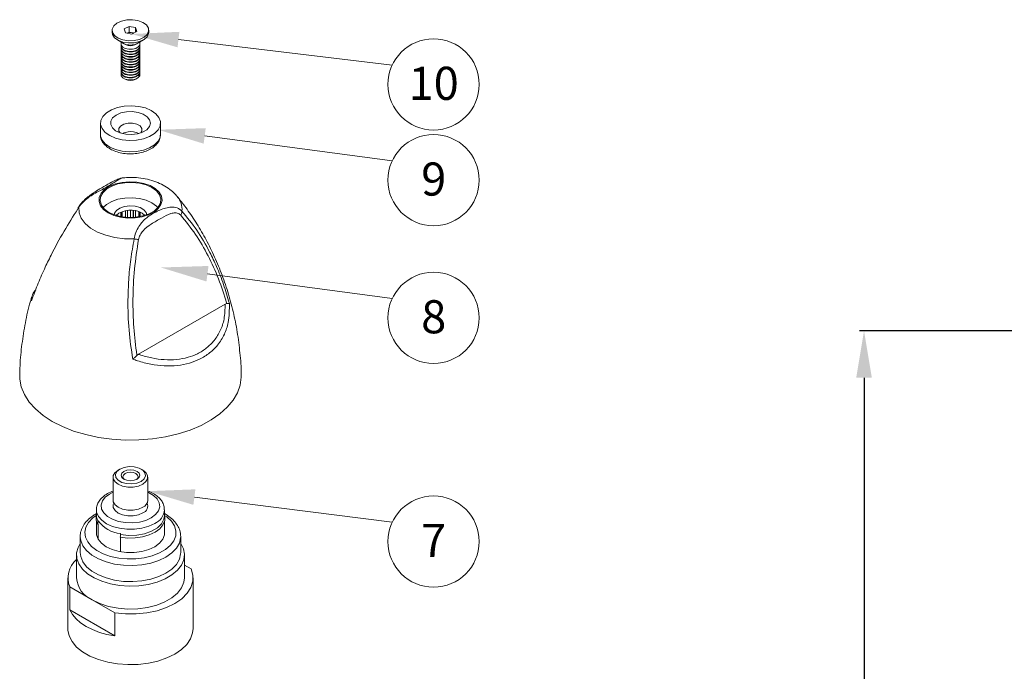
# Model space of a CAD drawing. Units: millimetres. Extents: x 103780 to 103969, y 4938 to 5054.
# Drawn here: x 103781 to 103844, y 5013 to 5054 of the extents above; entities that cross this region are included whole.
import ezdxf

# ---------------------------------------------------------------- set-up
doc = ezdxf.new("R2010")
doc.units = ezdxf.units.MM
doc.header["$LTSCALE"] = 5
doc.layers.get('0').update_dxf_attribs({"linetype": 'CONTINUOUS'})
doc.layers.get('DEFPOINTS').update_dxf_attribs({"linetype": 'CONTINUOUS'})
doc.layers.add('AM_0', color=7, linetype='CONTINUOUS', lineweight=25)
doc.styles.add('ACANSTS', font='romans.shx', dxfattribs={"height": 2.723684})
doc.styles.add('SLDTEXTSTYLE1', font='TXT', dxfattribs={"width": 0.7})
doc.styles.get("Standard").update_dxf_attribs({"font": 'ISOCP.SHX'})
doc.dimstyles.new('AM_ISO$0', dxfattribs={"dimtxt": 2.72, "dimasz": 3, "dimexe": 0.3, "dimexo": 1.5, "dimgap": 1.5, "dimtad": 0, "dimtih": 1, "dimtoh": 1, "dimdec": 1, "dimrnd": 5, "dimzin": 1, "dimdsep": 46, "dimtxsty": 'ACANSTS', "dimcen": 1, "dimclrt": 256, "dimadec": 0, "dimazin": 2, "dimtol": 1, "dimtp": 0.1, "dimtm": 0.1, "dimtfac": 1, "dimtdec": 1, "dimtmove": 0, "dimatfit": 3, "dimfxl": 0, "dimtzin": 1, "dimarcsym": 0})

# ---------------------------------------------------------------- blocks, each defined once
blk = doc.blocks.new('*D1362')
at = {"layer": 'AM_0', "color": 0, "lineweight": -2}
for p, q in [((103902.208, 5034.551), (103834.93, 5034.551)), ((103835.23, 5031.551), (103835.23, 5011.29)), ((103835.23, 4978.951), (103835.23, 5003.09)), ((103902.208, 4975.951), (103834.93, 4975.951))]:
    blk.add_line(p, q, dxfattribs=at)
at = {"layer": 'AM_0', "color": 0}
for points in [[(103835.73, 5031.551), (103834.73, 5031.551), (103835.23, 5034.551)], [(103834.73, 4978.951), (103835.73, 4978.951), (103835.23, 4975.951)]]:
    blk.add_solid(points, dxfattribs=at)
at = {"layer": 'DEFPOINTS', "color": 0}
for p in [(103903.708, 5034.551), (103835.23, 4975.951), (103903.708, 4975.951)]:
    blk.add_point(p, dxfattribs=at)
at = {"layer": 'AM_0', "lineweight": 15, "insert": (103835.23, 5008.69), "char_height": 3, "attachment_point": 2}
blk.add_mtext('\\A1;{Ø60}', dxfattribs=at)

msp = doc.modelspace()

# ---------------------------------------------------------------- linework, layer by layer
at = {"color": 7, "linetype": 'Continuous', "lineweight": 15}
for p, q in [((103787.935, 5053.852), (103788.257, 5054.019)), ((103788.024, 5053.608), (103787.935, 5053.852)), ((103788.257, 5054.019), (103788.669, 5053.941)), ((103788.257, 5053.652), (103788.257, 5054.019)), ((103788.669, 5053.941), (103788.758, 5053.697)), ((103788.669, 5053.651), (103788.669, 5053.941)), ((103787.176, 5053.775), (103787.176, 5053.632)), ((103787.519, 5053.155), (103787.909, 5052.929)), ((103788.435, 5053.53), (103788.024, 5053.608)), ((103788.132, 5053.587), (103788.257, 5053.652)), ((103788.257, 5053.652), (103788.463, 5053.613)), ((103788.758, 5053.697), (103788.435, 5053.53)), ((103788.463, 5053.613), (103788.56, 5053.594)), ((103788.783, 5052.929), (103789.174, 5053.155)), ((103789.516, 5053.632), (103789.516, 5053.775)), ((103787.746, 5053.024), (103787.746, 5052.891)), ((103787.746, 5052.757), (103787.746, 5052.725)), ((103787.746, 5052.591), (103787.746, 5052.559)), ((103788.946, 5052.891), (103788.946, 5053.024)), ((103788.946, 5052.725), (103788.946, 5052.757)), ((103788.946, 5052.559), (103788.946, 5052.591)), ((103787.746, 5052.426), (103787.746, 5052.394)), ((103787.746, 5052.26), (103787.746, 5052.228)), ((103787.746, 5052.094), (103787.746, 5052.062)), ((103787.746, 5051.928), (103787.746, 5051.896)), ((103788.946, 5052.394), (103788.946, 5052.426)), ((103788.946, 5052.228), (103788.946, 5052.26)), ((103788.946, 5052.062), (103788.946, 5052.094)), ((103788.946, 5051.896), (103788.946, 5051.928)), ((103787.746, 5051.763), (103787.746, 5051.731)), ((103787.746, 5051.597), (103787.746, 5051.565)), ((103787.746, 5051.431), (103787.746, 5051.399)), ((103787.746, 5051.265), (103787.746, 5051.233)), ((103788.946, 5051.731), (103788.946, 5051.763)), ((103788.946, 5051.565), (103788.946, 5051.597)), ((103788.946, 5051.399), (103788.946, 5051.431)), ((103788.946, 5051.233), (103788.946, 5051.265)), ((103787.746, 5051.1), (103787.746, 5051.068)), ((103787.746, 5050.934), (103787.746, 5050.931)), ((103787.922, 5050.686), (103788.005, 5050.638)), ((103788.688, 5050.638), (103788.771, 5050.686)), ((103788.946, 5051.068), (103788.946, 5051.1)), ((103788.946, 5050.931), (103788.946, 5050.934)), ((103786.426, 5047.838), (103786.426, 5047.103)), ((103790.266, 5047.103), (103790.266, 5047.838)), ((103790.266, 5047.075), (103790.266, 5047.103)), ((103791.327, 5043.149), (103791.302, 5043.179)), ((103785.059, 5042.512), (103784.982, 5042.395)), ((103787.496, 5041.914), (103787.496, 5042.004)), ((103787.728, 5041.859), (103787.728, 5042.138)), ((103788.021, 5041.816), (103788.021, 5042.224)), ((103788.346, 5041.8), (103788.346, 5042.254)), ((103788.671, 5041.816), (103788.671, 5042.224)), ((103788.964, 5041.859), (103788.964, 5042.138)), ((103789.089, 5042.077), (103789.271, 5041.936)), ((103789.197, 5041.914), (103789.197, 5042.004)), ((103794.397, 5036.26), (103788.853, 5033.06)), ((103794.397, 5036.26), (103794.496, 5036.297)), ((103788.762, 5032.986), (103788.853, 5033.06)), ((103787.667, 5025.712), (103787.561, 5025.65)), ((103789.131, 5025.65), (103789.025, 5025.712)), ((103787.236, 5025.197), (103787.236, 5023.728)), ((103789.456, 5023.728), (103789.456, 5025.197)), ((103786.171, 5023.115), (103786.171, 5022.723)), ((103790.521, 5022.723), (103790.521, 5023.115)), ((103786.171, 5022.797), (103786.157, 5022.726)), ((103786.171, 5022.367), (103786.171, 5021.498)), ((103786.273, 5022.343), (103786.273, 5022.417)), ((103790.536, 5022.726), (103790.521, 5022.797)), ((103790.521, 5021.498), (103790.521, 5022.367)), ((103786.273, 5022.196), (103786.249, 5022.183)), ((103786.273, 5021.238), (103786.273, 5022.196)), ((103785.136, 5021.4), (103785.136, 5020.372)), ((103785.138, 5021.34), (103785.136, 5021.4)), ((103787.714, 5021.595), (103787.714, 5021.522)), ((103787.714, 5021.357), (103787.714, 5020.435)), ((103791.553, 5021.487), (103791.556, 5021.4)), ((103791.556, 5020.372), (103791.556, 5021.4)), ((103784.896, 5020.225), (103784.896, 5018.755)), ((103791.796, 5018.755), (103791.796, 5020.225)), ((103791.796, 5019.58), (103792.224, 5019.333)), ((103784.341, 5018.755), (103784.341, 5015.521)), ((103792.351, 5015.521), (103792.351, 5018.755)), ((103784.468, 5016.707), (103784.468, 5018.177)), ((103785.907, 5017.347), (103784.468, 5018.177)), ((103787.345, 5016.516), (103785.907, 5017.347)), ((103787.345, 5015.046), (103784.468, 5016.707)), ((103787.345, 5015.046), (103787.345, 5016.516))]:
    msp.add_line(p, q, dxfattribs=at)
at = {"color": 8, "linetype": 'Continuous', "lineweight": 15}
for p, q in [((103785.055, 5042.471), (103784.981, 5042.351)), ((103787.502, 5041.912), (103787.502, 5042.008)), ((103787.798, 5041.846), (103787.798, 5042.165)), ((103787.806, 5041.845), (103787.806, 5042.168)), ((103788.155, 5041.806), (103788.155, 5042.244)), ((103788.163, 5041.805), (103788.163, 5042.245)), ((103788.529, 5041.805), (103788.529, 5042.245)), ((103788.538, 5041.806), (103788.538, 5042.244)), ((103788.886, 5041.845), (103788.886, 5042.168)), ((103788.894, 5041.846), (103788.894, 5042.165)), ((103789.191, 5041.912), (103789.191, 5042.008)), ((103782.026, 5036.477), (103782.071, 5036.738))]:
    msp.add_line(p, q, dxfattribs=at)
at = {"color": 7, "linetype": 'Continuous', "lineweight": 15, "flags": 128}
for points in [[(103787.201, 5053.636), (103787.331, 5053.438), (103787.561, 5053.274), (103787.867, 5053.158), (103788.221, 5053.103), (103788.586, 5053.113), (103788.928, 5053.189), (103789.214, 5053.321), (103789.414, 5053.498), (103789.509, 5053.702), (103789.491, 5053.913), (103789.361, 5054.111), (103789.131, 5054.275), (103788.825, 5054.391), (103788.472, 5054.446), (103788.106, 5054.436), (103787.764, 5054.36), (103787.479, 5054.228), (103787.279, 5054.051), (103787.183, 5053.847), (103787.201, 5053.636)], [(103787.176, 5053.632), (103787.201, 5053.494), (103787.331, 5053.296), (103787.561, 5053.132), (103787.867, 5053.016), (103788.221, 5052.961), (103788.586, 5052.971), (103788.928, 5053.047), (103789.214, 5053.179), (103789.414, 5053.356), (103789.509, 5053.56), (103789.516, 5053.632)], [(103788.549, 5053.589), (103788.509, 5053.602), (103788.463, 5053.613)], [(103787.746, 5052.891), (103787.759, 5052.82), (103787.851, 5052.696), (103788.018, 5052.601), (103788.235, 5052.551), (103788.469, 5052.552), (103788.685, 5052.605), (103788.849, 5052.702), (103788.936, 5052.827), (103788.946, 5052.891)], [(103787.746, 5052.725), (103787.759, 5052.654), (103787.851, 5052.53), (103788.018, 5052.435), (103788.235, 5052.385), (103788.469, 5052.386), (103788.685, 5052.439), (103788.849, 5052.536), (103788.936, 5052.661), (103788.946, 5052.725)], [(103787.746, 5052.559), (103787.759, 5052.488), (103787.851, 5052.364), (103788.018, 5052.27), (103788.235, 5052.219), (103788.469, 5052.22), (103788.685, 5052.273), (103788.849, 5052.37), (103788.936, 5052.495), (103788.946, 5052.559)], [(103787.758, 5052.824), (103787.757, 5052.821), (103787.759, 5052.686), (103787.851, 5052.562), (103788.018, 5052.467), (103788.235, 5052.417), (103788.469, 5052.418), (103788.685, 5052.471), (103788.849, 5052.568), (103788.936, 5052.693), (103788.935, 5052.824)], [(103787.758, 5052.658), (103787.757, 5052.656), (103787.759, 5052.52), (103787.851, 5052.396), (103788.018, 5052.301), (103788.235, 5052.251), (103788.469, 5052.252), (103788.685, 5052.305), (103788.849, 5052.402), (103788.936, 5052.527), (103788.935, 5052.658)], [(103787.746, 5052.394), (103787.759, 5052.323), (103787.851, 5052.198), (103788.018, 5052.104), (103788.235, 5052.053), (103788.469, 5052.055), (103788.685, 5052.108), (103788.849, 5052.204), (103788.936, 5052.33), (103788.946, 5052.394)], [(103787.746, 5052.228), (103787.759, 5052.157), (103787.851, 5052.033), (103788.018, 5051.938), (103788.235, 5051.888), (103788.469, 5051.889), (103788.685, 5051.942), (103788.849, 5052.039), (103788.936, 5052.164), (103788.946, 5052.228)], [(103787.746, 5052.062), (103787.759, 5051.991), (103787.851, 5051.867), (103788.018, 5051.772), (103788.235, 5051.722), (103788.469, 5051.723), (103788.685, 5051.776), (103788.849, 5051.873), (103788.936, 5051.998), (103788.946, 5052.062)], [(103787.746, 5051.896), (103787.759, 5051.825), (103787.851, 5051.701), (103788.018, 5051.606), (103788.235, 5051.556), (103788.469, 5051.557), (103788.685, 5051.61), (103788.849, 5051.707), (103788.936, 5051.832), (103788.946, 5051.896)], [(103787.758, 5052.493), (103787.757, 5052.49), (103787.759, 5052.355), (103787.851, 5052.23), (103788.018, 5052.136), (103788.235, 5052.085), (103788.469, 5052.087), (103788.685, 5052.14), (103788.849, 5052.236), (103788.936, 5052.362), (103788.935, 5052.493)], [(103787.758, 5052.327), (103787.757, 5052.324), (103787.759, 5052.189), (103787.851, 5052.065), (103788.018, 5051.97), (103788.235, 5051.92), (103788.469, 5051.921), (103788.685, 5051.974), (103788.849, 5052.07), (103788.936, 5052.196), (103788.935, 5052.327)], [(103787.758, 5052.161), (103787.757, 5052.158), (103787.759, 5052.023), (103787.851, 5051.899), (103788.018, 5051.804), (103788.235, 5051.754), (103788.469, 5051.755), (103788.685, 5051.808), (103788.849, 5051.905), (103788.936, 5052.03), (103788.935, 5052.161)], [(103787.758, 5051.995), (103787.757, 5051.992), (103787.759, 5051.857), (103787.851, 5051.733), (103788.018, 5051.638), (103788.235, 5051.588), (103788.469, 5051.589), (103788.685, 5051.642), (103788.849, 5051.739), (103788.936, 5051.864), (103788.935, 5051.995)], [(103787.746, 5051.731), (103787.759, 5051.66), (103787.851, 5051.535), (103788.018, 5051.441), (103788.235, 5051.39), (103788.469, 5051.392), (103788.685, 5051.445), (103788.849, 5051.541), (103788.936, 5051.667), (103788.946, 5051.731)], [(103787.746, 5051.565), (103787.759, 5051.494), (103787.851, 5051.37), (103788.018, 5051.275), (103788.235, 5051.225), (103788.469, 5051.226), (103788.685, 5051.279), (103788.849, 5051.375), (103788.936, 5051.501), (103788.946, 5051.565)], [(103787.746, 5051.399), (103787.759, 5051.328), (103787.851, 5051.204), (103788.018, 5051.109), (103788.235, 5051.059), (103788.469, 5051.06), (103788.685, 5051.113), (103788.849, 5051.21), (103788.936, 5051.335), (103788.946, 5051.399)], [(103787.758, 5051.83), (103787.757, 5051.827), (103787.759, 5051.692), (103787.851, 5051.567), (103788.018, 5051.473), (103788.235, 5051.422), (103788.469, 5051.424), (103788.685, 5051.477), (103788.849, 5051.573), (103788.936, 5051.699), (103788.935, 5051.83)], [(103787.758, 5051.664), (103787.757, 5051.661), (103787.759, 5051.526), (103787.851, 5051.401), (103788.018, 5051.307), (103788.235, 5051.256), (103788.469, 5051.258), (103788.685, 5051.311), (103788.849, 5051.407), (103788.936, 5051.533), (103788.935, 5051.664)], [(103787.758, 5051.498), (103787.757, 5051.495), (103787.759, 5051.36), (103787.851, 5051.236), (103788.018, 5051.141), (103788.235, 5051.091), (103788.469, 5051.092), (103788.685, 5051.145), (103788.849, 5051.242), (103788.936, 5051.367), (103788.935, 5051.498)], [(103787.758, 5051.332), (103787.757, 5051.329), (103787.759, 5051.194), (103787.851, 5051.07), (103788.018, 5050.975), (103788.235, 5050.925), (103788.469, 5050.926), (103788.685, 5050.979), (103788.849, 5051.076), (103788.936, 5051.201), (103788.935, 5051.332)], [(103787.746, 5051.233), (103787.759, 5051.162), (103787.851, 5051.038), (103788.018, 5050.943), (103788.235, 5050.893), (103788.469, 5050.894), (103788.685, 5050.947), (103788.849, 5051.044), (103788.936, 5051.169), (103788.946, 5051.233)], [(103787.746, 5051.068), (103787.759, 5050.997), (103787.851, 5050.872), (103788.018, 5050.778), (103788.235, 5050.727), (103788.469, 5050.729), (103788.685, 5050.782), (103788.849, 5050.878), (103788.936, 5051.004), (103788.946, 5051.068)], [(103787.746, 5050.931), (103787.759, 5050.859), (103787.851, 5050.735), (103788.018, 5050.641), (103788.235, 5050.59), (103788.469, 5050.592), (103788.685, 5050.645), (103788.849, 5050.741), (103788.936, 5050.866), (103788.946, 5050.931)], [(103787.758, 5051.167), (103787.757, 5051.164), (103787.759, 5051.029), (103787.851, 5050.904), (103788.018, 5050.81), (103788.235, 5050.759), (103788.469, 5050.761), (103788.685, 5050.814), (103788.849, 5050.91), (103788.936, 5051.036), (103788.935, 5051.167)], [(103787.758, 5051.001), (103787.757, 5050.998), (103787.759, 5050.863), (103787.851, 5050.738), (103788.018, 5050.644), (103788.235, 5050.593), (103788.469, 5050.595), (103788.685, 5050.648), (103788.849, 5050.744), (103788.936, 5050.87), (103788.935, 5051.001)], [(103787.952, 5048.923), (103787.514, 5048.837), (103787.124, 5048.693), (103786.805, 5048.499), (103786.576, 5048.267), (103786.449, 5048.01), (103786.433, 5047.743), (103786.528, 5047.482), (103786.729, 5047.241), (103787.024, 5047.035), (103787.395, 5046.875), (103787.822, 5046.772), (103788.279, 5046.73), (103788.74, 5046.753), (103789.178, 5046.839), (103789.568, 5046.983), (103789.887, 5047.177), (103790.117, 5047.409), (103790.243, 5047.666), (103790.259, 5047.933), (103790.164, 5048.195), (103789.964, 5048.435), (103789.669, 5048.642), (103789.297, 5048.801), (103788.871, 5048.904), (103788.413, 5048.946), (103787.952, 5048.923)], [(103788.085, 5048.558), (103787.728, 5048.482), (103787.427, 5048.348), (103787.207, 5048.169), (103787.089, 5047.961), (103787.082, 5047.741), (103787.188, 5047.531), (103787.396, 5047.347), (103787.689, 5047.207), (103788.041, 5047.124), (103788.419, 5047.103), (103788.791, 5047.148), (103789.123, 5047.255), (103789.387, 5047.413), (103789.558, 5047.609), (103789.621, 5047.825), (103789.571, 5048.043), (103789.412, 5048.242), (103789.159, 5048.405), (103788.833, 5048.518), (103788.464, 5048.571), (103788.085, 5048.558)], [(103788.192, 5047.833), (103787.923, 5047.767), (103787.718, 5047.646), (103787.609, 5047.49), (103787.612, 5047.321), (103787.68, 5047.211)], [(103789.012, 5047.211), (103789.083, 5047.329), (103789.08, 5047.498), (103788.965, 5047.654), (103788.756, 5047.772), (103788.485, 5047.835), (103788.192, 5047.833)], [(103788.192, 5047.282), (103787.923, 5047.216), (103787.821, 5047.167)], [(103786.92, 5042.098), (103787.287, 5041.931), (103787.712, 5041.816), (103788.17, 5041.762), (103788.639, 5041.769), (103789.091, 5041.839), (103789.503, 5041.968), (103789.853, 5042.148), (103790.122, 5042.369), (103790.295, 5042.62), (103790.363, 5042.888), (103790.322, 5043.157), (103790.175, 5043.414), (103789.929, 5043.644), (103789.598, 5043.835), (103789.199, 5043.977), (103788.754, 5044.062), (103788.288, 5044.086), (103787.824, 5044.047), (103787.389, 5043.947), (103787.005, 5043.792), (103786.694, 5043.59), (103786.471, 5043.352), (103786.35, 5043.091), (103786.336, 5042.82), (103786.431, 5042.555), (103786.629, 5042.31), (103786.92, 5042.098)], [(103786.973, 5042.129), (103787.341, 5041.962), (103787.768, 5041.851), (103788.229, 5041.802), (103788.696, 5041.819), (103789.143, 5041.899), (103789.544, 5042.039), (103789.875, 5042.23), (103790.118, 5042.462), (103790.257, 5042.72), (103790.285, 5042.99), (103790.201, 5043.255), (103790.009, 5043.502), (103789.72, 5043.715), (103789.351, 5043.881), (103788.924, 5043.992), (103788.464, 5044.041), (103787.996, 5044.025), (103787.549, 5043.944), (103787.148, 5043.805), (103786.817, 5043.613), (103786.575, 5043.382), (103786.436, 5043.124), (103786.407, 5042.854), (103786.492, 5042.588), (103786.684, 5042.342), (103786.973, 5042.129)], [(103785.055, 5042.471), (103785.069, 5042.108), (103785.202, 5041.754), (103785.449, 5041.42), (103785.801, 5041.119), (103786.246, 5040.863), (103786.766, 5040.66), (103787.344, 5040.517), (103787.958, 5040.44), (103788.586, 5040.432)], [(103785.062, 5042.51), (103785.063, 5042.512), (103785.064, 5042.513)], [(103790.094, 5042.432), (103790.009, 5042.522), (103789.72, 5042.735), (103789.351, 5042.902), (103788.924, 5043.013), (103788.464, 5043.061), (103787.996, 5043.045), (103787.549, 5042.965), (103787.148, 5042.825), (103786.817, 5042.634), (103786.599, 5042.432)], [(103789.394, 5041.978), (103789.353, 5042.115), (103789.201, 5042.294), (103788.956, 5042.435), (103788.646, 5042.523), (103788.303, 5042.548), (103787.965, 5042.507), (103787.668, 5042.405), (103787.444, 5042.252), (103787.319, 5042.066), (103787.298, 5041.978)], [(103781.267, 5031.704), (103781.274, 5031.465), (103781.368, 5030.964), (103781.567, 5030.475), (103781.869, 5030.003), (103782.27, 5029.556), (103782.763, 5029.141), (103783.34, 5028.763)], [(103783.34, 5028.763), (103783.993, 5028.43), (103784.712, 5028.146), (103785.486, 5027.915), (103786.304, 5027.74), (103787.153, 5027.625), (103788.019, 5027.571), (103788.891, 5027.578), (103789.754, 5027.648), (103790.596, 5027.778), (103791.404, 5027.967), (103792.166, 5028.212), (103792.869, 5028.509), (103793.504, 5028.854), (103794.061, 5029.241), (103794.531, 5029.665), (103794.908, 5030.119), (103795.185, 5030.596), (103795.358, 5031.089), (103795.425, 5031.591), (103795.426, 5031.705)], [(103787.561, 5025.65), (103787.557, 5025.648), (103787.354, 5025.485), (103787.249, 5025.294), (103787.251, 5025.093), (103787.36, 5024.903), (103787.566, 5024.741), (103787.848, 5024.625), (103788.179, 5024.564), (103788.527, 5024.565), (103788.856, 5024.628), (103789.136, 5024.747), (103789.136, 5024.747)], [(103789.029, 5024.93), (103789.219, 5025.089), (103789.303, 5025.275), (103789.272, 5025.467), (103789.129, 5025.64), (103788.892, 5025.776), (103788.589, 5025.856), (103788.257, 5025.872), (103787.935, 5025.821), (103787.663, 5025.709), (103787.474, 5025.551), (103787.389, 5025.365), (103787.42, 5025.173), (103787.563, 5024.999), (103787.8, 5024.864), (103788.103, 5024.784), (103788.436, 5024.768), (103788.757, 5024.819), (103789.029, 5024.93)], [(103788.773, 5025.076), (103788.902, 5025.189), (103788.946, 5025.322), (103788.899, 5025.454), (103788.768, 5025.566), (103788.572, 5025.641), (103788.343, 5025.666), (103788.113, 5025.639), (103787.919, 5025.563), (103787.79, 5025.45), (103787.746, 5025.318), (103787.793, 5025.185), (103787.925, 5025.073), (103788.12, 5024.999), (103788.35, 5024.973), (103788.579, 5025.001), (103788.773, 5025.076)], [(103788.726, 5025.052), (103788.797, 5025.121), (103788.833, 5025.229), (103788.794, 5025.336), (103788.688, 5025.427), (103788.53, 5025.487), (103788.343, 5025.508), (103788.157, 5025.486), (103788, 5025.424), (103787.896, 5025.333), (103787.86, 5025.225), (103787.898, 5025.118), (103787.966, 5025.052)], [(103789.136, 5024.747), (103789.338, 5024.91), (103789.444, 5025.101), (103789.441, 5025.301), (103789.332, 5025.492), (103789.131, 5025.65)], [(103787.236, 5023.728), (103787.251, 5023.623), (103787.36, 5023.433), (103787.566, 5023.272), (103787.848, 5023.155), (103788.179, 5023.094), (103788.527, 5023.095), (103788.856, 5023.158), (103789.136, 5023.277)], [(103787.283, 5023.544), (103787.249, 5023.456), (103787.251, 5023.256), (103787.36, 5023.066), (103787.566, 5022.904), (103787.848, 5022.787), (103788.179, 5022.727), (103788.527, 5022.728), (103788.856, 5022.791), (103789.136, 5022.91)], [(103786.157, 5022.726), (103786.151, 5022.455), (103786.249, 5022.183)], [(103786.171, 5022.723), (103786.176, 5022.641), (103786.273, 5022.343)], [(103787.69, 5021.361), (103788.162, 5021.308), (103788.644, 5021.315), (103789.111, 5021.382), (103789.541, 5021.506), (103789.915, 5021.682), (103790.214, 5021.9), (103790.424, 5022.15), (103790.535, 5022.42), (103790.541, 5022.698), (103790.536, 5022.726)], [(103787.714, 5021.522), (103788.23, 5021.469), (103788.752, 5021.49), (103789.252, 5021.582), (103789.698, 5021.74), (103790.066, 5021.955), (103790.335, 5022.215), (103790.488, 5022.504), (103790.521, 5022.723)], [(103790.521, 5021.793), (103790.522, 5021.787), (103790.522, 5021.504), (103790.413, 5021.228), (103790.201, 5020.973), (103789.895, 5020.751), (103789.511, 5020.575), (103789.07, 5020.452), (103788.591, 5020.389), (103788.101, 5020.389), (103787.623, 5020.452), (103787.181, 5020.575), (103786.798, 5020.751), (103786.492, 5020.973), (103786.279, 5021.228), (103786.17, 5021.504), (103786.17, 5021.787), (103786.171, 5021.793)], [(103791.556, 5020.954), (103791.726, 5020.624), (103791.795, 5020.269), (103791.754, 5019.913), (103791.603, 5019.567), (103791.347, 5019.242), (103790.995, 5018.948), (103790.557, 5018.696), (103790.049, 5018.492), (103789.486, 5018.345), (103788.886, 5018.257), (103788.269, 5018.233), (103787.654, 5018.273), (103787.062, 5018.376), (103786.511, 5018.538), (103786.019, 5018.755), (103785.601, 5019.018), (103785.272, 5019.32), (103785.042, 5019.652), (103784.918, 5020.002), (103784.904, 5020.359), (103785.001, 5020.711), (103785.136, 5020.954)], [(103791.556, 5020.372), (103791.553, 5020.286), (103791.471, 5019.947), (103791.283, 5019.623), (103790.994, 5019.324), (103790.616, 5019.061), (103790.16, 5018.843), (103789.643, 5018.676), (103789.081, 5018.568), (103788.494, 5018.52), (103787.903, 5018.536), (103787.326, 5018.615), (103786.784, 5018.753), (103786.296, 5018.946), (103785.877, 5019.188), (103785.542, 5019.47), (103785.303, 5019.783), (103785.167, 5020.116), (103785.136, 5020.372)], [(103792.224, 5019.333), (103792.339, 5018.939), (103792.334, 5018.539), (103792.21, 5018.146), (103791.971, 5017.771), (103791.623, 5017.426), (103791.178, 5017.12), (103790.648, 5016.863), (103790.05, 5016.662), (103789.4, 5016.524), (103788.72, 5016.453), (103788.028, 5016.45), (103787.345, 5016.516)], [(103791.796, 5018.755), (103791.763, 5018.48), (103791.617, 5018.122), (103791.36, 5017.786), (103791, 5017.482), (103790.55, 5017.223), (103790.025, 5017.015), (103789.443, 5016.866), (103788.823, 5016.782), (103788.187, 5016.765), (103787.556, 5016.816), (103786.953, 5016.933), (103786.396, 5017.112), (103785.907, 5017.347)], [(103784.468, 5016.707), (103784.636, 5016.415), (103784.869, 5016.138), (103785.163, 5015.882), (103785.514, 5015.65), (103785.915, 5015.448), (103786.36, 5015.277), (103786.839, 5015.143), (103787.345, 5015.046)], [(103792.351, 5015.521), (103792.32, 5015.235), (103792.185, 5014.862), (103791.944, 5014.506), (103791.606, 5014.178), (103791.178, 5013.886), (103790.673, 5013.64), (103790.105, 5013.444), (103789.489, 5013.305), (103788.842, 5013.227), (103788.181, 5013.211), (103787.524, 5013.258), (103786.89, 5013.367), (103786.296, 5013.535), (103785.758, 5013.757), (103785.29, 5014.027), (103784.906, 5014.338), (103784.615, 5014.681), (103784.426, 5015.047), (103784.345, 5015.426), (103784.341, 5015.521)]]:
    msp.add_lwpolyline(points, dxfattribs=at)
at = {"color": 8, "linetype": 'Continuous', "lineweight": 15, "flags": 128}
for points in [[(103786.426, 5047.103), (103786.433, 5047.008), (103786.528, 5046.747), (103786.729, 5046.506), (103787.024, 5046.3), (103787.395, 5046.14), (103787.822, 5046.037), (103788.279, 5045.996), (103788.74, 5046.018), (103789.178, 5046.104), (103789.568, 5046.248), (103789.887, 5046.442), (103790.117, 5046.674), (103790.243, 5046.931), (103790.266, 5047.075)], [(103787.236, 5024.232), (103787.012, 5024.121), (103786.736, 5023.914), (103786.553, 5023.676), (103786.474, 5023.419), (103786.504, 5023.158), (103786.641, 5022.91), (103786.877, 5022.687), (103787.199, 5022.504), (103787.587, 5022.37), (103788.02, 5022.294), (103788.471, 5022.28), (103788.915, 5022.329), (103789.326, 5022.437), (103789.68, 5022.599), (103789.68, 5022.599)], [(103789.68, 5022.599), (103789.957, 5022.806), (103790.14, 5023.044), (103790.218, 5023.301), (103790.188, 5023.562), (103790.051, 5023.81), (103789.815, 5024.033), (103789.493, 5024.216), (103789.456, 5024.232)], [(103786.172, 5023.093), (103786.186, 5022.967), (103786.298, 5022.693), (103786.512, 5022.441), (103786.818, 5022.222), (103787.2, 5022.048), (103787.64, 5021.927), (103788.116, 5021.867), (103788.603, 5021.868), (103789.077, 5021.933), (103789.515, 5022.056), (103789.894, 5022.233)], [(103790.53, 5022.756), (103790.676, 5022.652), (103790.964, 5022.379), (103791.157, 5022.08), (103791.249, 5021.765), (103791.236, 5021.446), (103791.118, 5021.134), (103790.9, 5020.84), (103790.59, 5020.576), (103790.199, 5020.35), (103789.741, 5020.171), (103789.232, 5020.045), (103788.692, 5019.977), (103788.139, 5019.97), (103787.593, 5020.023), (103787.075, 5020.134), (103786.602, 5020.301), (103786.193, 5020.515), (103785.861, 5020.771), (103785.62, 5021.058), (103785.477, 5021.367), (103785.437, 5021.685), (103785.503, 5022.002), (103785.671, 5022.307), (103785.936, 5022.587), (103786.163, 5022.756)], [(103791.556, 5021.4), (103791.553, 5021.315), (103791.471, 5020.976), (103791.283, 5020.652), (103790.994, 5020.353), (103790.616, 5020.09), (103790.16, 5019.872), (103789.643, 5019.705), (103789.081, 5019.597), (103788.494, 5019.549), (103787.903, 5019.565), (103787.326, 5019.643), (103786.784, 5019.781), (103786.296, 5019.975), (103785.877, 5020.217), (103785.542, 5020.499), (103785.303, 5020.812), (103785.167, 5021.144), (103785.138, 5021.34)]]:
    msp.add_lwpolyline(points, dxfattribs=at)
at = {"color": 0, "linetype": 'Continuous', "lineweight": 0}
for centre in [(103807.718, 5050.309), (103807.718, 5044.188), (103807.718, 5035.382), (103807.718, 5021.08)]:
    msp.add_circle(centre, 2.916, dxfattribs=at)
at = {"color": 7, "linetype": 'Continuous', "lineweight": 15}
for centre, radius, start, end in [((103788.347, 5053.017), 0.607, 78.93227, 110.28125), ((103788.346, 5053.586), 0.802, 228.86395, 311.13605), ((103788.346, 5051.278), 0.725, 241.90682, 298.09318), ((103788.354, 5046.171), 1.122, 62.55424, 98.28378), ((103788.357, 5040.806), 1.466, 60.06235, 129.6143), ((103791.208, 5042.191), 0.429, 324.94116, 0.41858), ((103789.638, 5046.134), 5.798, 259.54742, 262.32862), ((103788.922, 5023.768), 0.536, 293.53356, 355.61834), ((103788.976, 5023.355), 0.473, 289.79209, 23.50936), ((103787.901, 5023.598), 2.012, 215.9637, 264.64903), ((103785.911, 5018.753), 1.554, 130.79542, 201.76207), ((103786.563, 5018.884), 1.672, 184.43562, 246.88452)]:
    msp.add_arc(centre, radius, start, end, dxfattribs=at)
at = {"color": 8, "linetype": 'Continuous', "lineweight": 15}
for centre, radius, start, end in [((103788.346, 5053.748), 0.927, 241.90682, 298.09318), ((103790.384, 5042.315), 1.26, 354.47919, 41.49653), ((103785.118, 5042.48), 0.0633, 151.20261, 188.24735), ((103789.461, 5023.205), 1.064, 293.96868, 354.90386)]:
    msp.add_arc(centre, radius, start, end, dxfattribs=at)
at = {"color": 7, "linetype": 'Continuous', "lineweight": 15}
for points, knots in [([(103786.439, 5047.131), (103786.435, 5047.087), (103786.422, 5046.949), (103786.503, 5046.722), (103786.664, 5046.476), (103786.905, 5046.261), (103787.218, 5046.084), (103787.591, 5045.953), (103788.004, 5045.877), (103788.433, 5045.859), (103788.858, 5045.901), (103789.26, 5046), (103789.621, 5046.156), (103789.912, 5046.358), (103790.118, 5046.595), (103790.242, 5046.834), (103790.251, 5046.996), (103790.255, 5047.066)], [0, 0, 0, 0, 0.03082, 0.096178, 0.16152, 0.229943, 0.301885, 0.375505, 0.449037, 0.522357, 0.595741, 0.66949, 0.743991, 0.819571, 0.887212, 0.951361, 1, 1, 1, 1]), ([(103791.285, 5043.188), (103791.259, 5043.222), (103791.139, 5043.377), (103790.859, 5043.608), (103790.447, 5043.877), (103789.966, 5044.093), (103789.434, 5044.252), (103788.869, 5044.344), (103788.349, 5044.375), (103788.027, 5044.346), (103787.896, 5044.334)], [0, 0, 0, 0, 0.036279, 0.167193, 0.304941, 0.449581, 0.598613, 0.748311, 0.897874, 1, 1, 1, 1]), ([(103787.894, 5044.339), (103787.888, 5044.339), (103787.808, 5044.338), (103787.645, 5044.286), (103787.366, 5044.179), (103786.981, 5043.969), (103786.54, 5043.714), (103786.118, 5043.467), (103785.776, 5043.235), (103785.502, 5043.017), (103785.269, 5042.781), (103785.119, 5042.609), (103785.069, 5042.518), (103785.065, 5042.512)], [0, 0, 0, 0, 0.0059626, 0.075228, 0.1691976, 0.2968597, 0.4851904, 0.6401849, 0.7424698, 0.8332976, 0.9157408, 0.9940586, 1, 1, 1, 1]), ([(103795.423, 5031.704), (103795.424, 5031.728), (103795.429, 5032.207), (103795.352, 5033.136), (103795.187, 5034.475), (103794.924, 5035.781), (103794.581, 5037.046), (103794.162, 5038.26), (103793.673, 5039.415), (103793.126, 5040.501), (103792.528, 5041.51), (103791.924, 5042.402), (103791.504, 5042.923), (103791.312, 5043.162)], [0, 0, 0, 0, 0.005657, 0.112605, 0.218625, 0.323586, 0.427346, 0.529736, 0.630545, 0.729515, 0.82632, 0.920563, 1, 1, 1, 1]), ([(103788.586, 5040.432), (103788.615, 5040.568), (103788.676, 5040.859), (103788.877, 5041.234), (103789.12, 5041.545), (103789.485, 5041.879), (103790.017, 5042.206), (103790.652, 5042.454), (103791.155, 5042.473), (103791.455, 5042.375), (103791.593, 5042.238), (103791.637, 5042.194)], [0, 0, 0, 0, 0.085137, 0.182052, 0.273355, 0.367819, 0.564958, 0.754478, 0.848294, 0.950931, 1, 1, 1, 1]), ([(103784.981, 5042.351), (103784.682, 5041.873), (103784.052, 5040.869), (103783.366, 5039.59), (103782.809, 5038.443), (103782.381, 5037.464), (103782.145, 5036.807), (103782.026, 5036.477)], [0, 0, 0, 0, 0.2315542, 0.4869475, 0.6379254, 0.8183418, 1, 1, 1, 1]), ([(103791.56, 5041.944), (103791.528, 5041.973), (103791.427, 5042.067), (103791.206, 5042.11), (103790.818, 5042.035), (103790.305, 5041.75), (103789.705, 5041.412), (103789.225, 5041.07), (103788.952, 5040.698), (103788.891, 5040.484), (103788.864, 5040.388)], [0, 0, 0, 0, 0.041228, 0.131524, 0.220856, 0.42477, 0.651708, 0.840374, 0.927817, 1, 1, 1, 1]), ([(103794.496, 5036.297), (103794.494, 5036.303), (103794.343, 5036.847), (103793.99, 5037.904), (103793.323, 5039.377), (103792.528, 5040.759), (103791.884, 5041.547), (103791.56, 5041.944)], [0, 0, 0, 0, 0.002734, 0.246208, 0.492588, 0.744643, 1, 1, 1, 1]), ([(103791.637, 5042.194), (103791.963, 5041.804), (103792.619, 5041.017), (103793.327, 5039.787), (103793.883, 5038.615), (103794.312, 5037.533), (103794.548, 5036.718), (103794.666, 5036.31)], [0, 0, 0, 0, 0.2462563, 0.4967633, 0.6448528, 0.8218173, 1, 1, 1, 1]), ([(103788.491, 5032.745), (103788.4, 5033.361), (103788.216, 5034.601), (103788.168, 5036.313), (103788.226, 5037.825), (103788.346, 5039.124), (103788.506, 5039.995), (103788.586, 5040.432)], [0, 0, 0, 0, 0.24979, 0.503067, 0.664935, 0.831832, 1, 1, 1, 1]), ([(103788.864, 5040.388), (103788.766, 5039.756), (103788.569, 5038.482), (103788.485, 5036.6), (103788.534, 5034.761), (103788.667, 5033.578), (103788.761, 5032.993), (103788.762, 5032.986)], [0, 0, 0, 0, 0.251866, 0.507413, 0.750937, 0.997266, 1, 1, 1, 1]), ([(103782.288, 5037.178), (103782.23, 5037.108), (103782.131, 5036.989), (103782.082, 5036.851), (103782.062, 5036.793)], [0, 0, 0, 0, 0.5806849, 1, 1, 1, 1]), ([(103782.048, 5036.744), (103781.997, 5036.581), (103781.811, 5035.98), (103781.585, 5034.907), (103781.379, 5033.539), (103781.279, 5032.468), (103781.278, 5031.856), (103781.277, 5031.704)], [0, 0, 0, 0, 0.101373, 0.372393, 0.642676, 0.911749, 1, 1, 1, 1]), ([(103794.666, 5036.31), (103794.669, 5035.895), (103794.674, 5035.201), (103794.368, 5034.313), (103793.962, 5033.657), (103793.421, 5033.123), (103792.81, 5032.738), (103792.113, 5032.469), (103791.35, 5032.319), (103790.515, 5032.296), (103789.651, 5032.4), (103788.976, 5032.572), (103788.591, 5032.709), (103788.491, 5032.745)], [0, 0, 0, 0, 0.147116, 0.246073, 0.34852, 0.437382, 0.529067, 0.609624, 0.69822, 0.789465, 0.877744, 0.968257, 1, 1, 1, 1]), ([(103788.853, 5033.06), (103788.873, 5033.053), (103789.157, 5032.953), (103789.712, 5032.8), (103790.514, 5032.69), (103791.296, 5032.703), (103792.01, 5032.835), (103792.661, 5033.084), (103793.23, 5033.443), (103793.734, 5033.94), (103794.112, 5034.564), (103794.377, 5035.344), (103794.39, 5035.935), (103794.397, 5036.26)], [0, 0, 0, 0, 0.007427, 0.101666, 0.195868, 0.290386, 0.384871, 0.469423, 0.564164, 0.658916, 0.764799, 0.870738, 1, 1, 1, 1]), ([(103794.666, 5036.31), (103794.666, 5036.31), (103794.665, 5036.31), (103794.652, 5036.311), (103794.61, 5036.31), (103794.533, 5036.301), (103794.496, 5036.297)], [0, 0, 0, 0, 0.007062, 0.073043, 0.555101, 1, 1, 1, 1]), ([(103788.491, 5032.745), (103788.492, 5032.745), (103788.542, 5032.781), (103788.641, 5032.86), (103788.722, 5032.945), (103788.762, 5032.986)], [0, 0, 0, 0, 0.007068, 0.510044, 1, 1, 1, 1]), ([(103787.236, 5024.301), (103787.178, 5024.282), (103786.983, 5024.216), (103786.707, 5024.049), (103786.437, 5023.813), (103786.262, 5023.546), (103786.172, 5023.301), (103786.18, 5023.146), (103786.184, 5023.087)], [0, 0, 0, 0, 0.091202, 0.303606, 0.518306, 0.706547, 0.887099, 1, 1, 1, 1]), ([(103790.51, 5023.11), (103790.511, 5023.172), (103790.514, 5023.333), (103790.413, 5023.581), (103790.231, 5023.838), (103789.965, 5024.061), (103789.702, 5024.219), (103789.513, 5024.282), (103789.456, 5024.301)], [0, 0, 0, 0, 0.119408, 0.308989, 0.500658, 0.701173, 0.910005, 1, 1, 1, 1]), ([(103786.139, 5022.848), (103786.068, 5022.805), (103785.865, 5022.681), (103785.583, 5022.441), (103785.328, 5022.119), (103785.178, 5021.77), (103785.12, 5021.5), (103785.142, 5021.355), (103785.146, 5021.329)], [0, 0, 0, 0, 0.113616, 0.328694, 0.543364, 0.753409, 0.955887, 1, 1, 1, 1]), ([(103786.249, 5022.183), (103786.256, 5022.225), (103786.264, 5022.279), (103786.272, 5022.333), (103786.273, 5022.343)], [0, 0, 0, 0, 0.801459, 1, 1, 1, 1]), ([(103791.54, 5021.502), (103791.537, 5021.569), (103791.526, 5021.751), (103791.404, 5022.037), (103791.196, 5022.349), (103790.893, 5022.627), (103790.66, 5022.802), (103790.514, 5022.871), (103790.512, 5022.871)], [0, 0, 0, 0, 0.123061, 0.334605, 0.549351, 0.770763, 0.997959, 1, 1, 1, 1]), ([(103787.714, 5021.522), (103787.712, 5021.511), (103787.704, 5021.458), (103787.696, 5021.404), (103787.69, 5021.361)], [0, 0, 0, 0, 0.198541, 1, 1, 1, 1])]:
    msp.add_open_spline(points, degree=3, knots=knots, dxfattribs=at)
at = {"color": 8, "linetype": 'Continuous', "lineweight": 15}
msp.add_open_spline([(103787.897, 5044.327), (103787.867, 5044.327), (103787.778, 5044.327), (103787.57, 5044.214), (103787.209, 5043.978), (103786.675, 5043.639), (103786.041, 5043.348), (103785.537, 5043), (103785.238, 5042.72), (103785.1, 5042.532), (103785.055, 5042.471)], degree=3, knots=[0, 0, 0, 0, 0.0514869, 0.1573642, 0.2669073, 0.4955143, 0.7152864, 0.824078, 0.9430989, 1, 1, 1, 1], dxfattribs=at)
at = {"layer": 'AM_0', "lineweight": 15}
for p, q in [((103791.414, 5053.175), (103805.078, 5051.547)), ((103793.091, 5047.015), (103805.078, 5045.426)), ((103793.268, 5038.205), (103805.078, 5036.62)), ((103792.432, 5023.924), (103805.078, 5022.318))]:
    msp.add_line(p, q, dxfattribs=at)
for points in [[(103791.355, 5052.678), (103788.435, 5053.53), (103791.473, 5053.671)], [(103793.025, 5046.519), (103790.117, 5047.409), (103793.156, 5047.511)], [(103793.202, 5037.709), (103790.295, 5038.603), (103793.335, 5038.7)], [(103792.369, 5023.428), (103789.456, 5024.301), (103792.495, 5024.42)]]:
    msp.add_solid(points, dxfattribs=at)

# ---------------------------------------------------------------- texts
at = {"color": 0, "linetype": 'Continuous', "lineweight": 0, "char_height": 2.1167, "attachment_point": 2, "style": 'SLDTEXTSTYLE1'}
for s, insert in [('{10}', (103807.728, 5051.437)), ('{9}', (103807.728, 5045.316)), ('{8}', (103807.728, 5036.511)), ('{7}', (103807.728, 5022.209))]:
    msp.add_mtext(s, dxfattribs=dict(at, insert=insert))

# ---------------------------------------------------------------- dimensions: what is measured, and where the dimension line sits
at = {"layer": 'AM_0', "lineweight": 15}
dim = msp.add_linear_dim(base=(103835.23, 4975.951), p1=(103903.708, 5034.551), p2=(103903.708, 4975.951), angle=90, text='{Ø60}', dimstyle='AM_ISO$0', override={"dimtxt": 3, "dimgap": 2.6, "dimtxsty": 'Standard', "dimtol": 0, "dimtp": 0, "dimtm": 0, "dimtolj": 1}, dxfattribs=at)
dim.commit()
dim.dimension.update_dxf_attribs({"geometry": '*D1362', "text_midpoint": (103835.23, 5007.19), "dimtype": 160})

doc.saveas('drawing.dxf')
